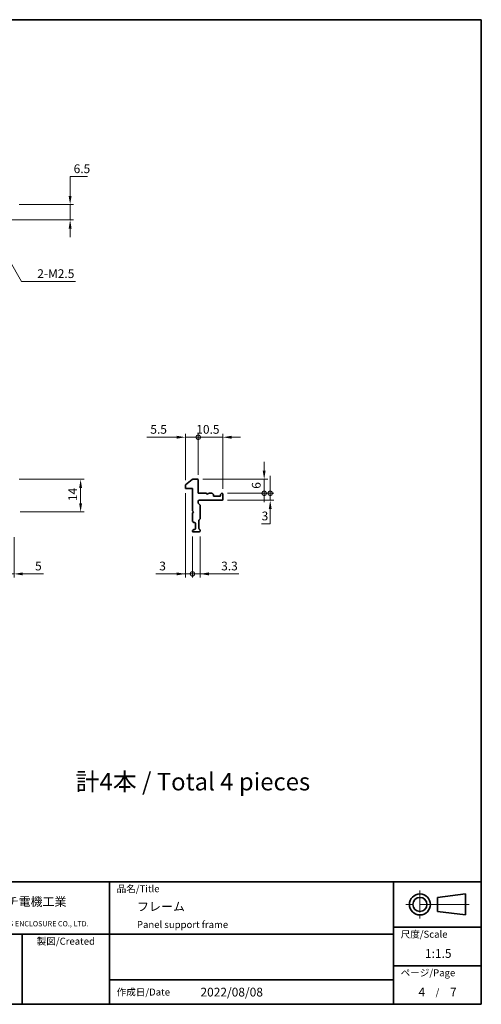
# Model space of a CAD drawing. Units: millimetres. Extents: x 43 to 8510, y 24 to 1429.
# Drawn here: x 4373 to 4570, y 24 to 446 of the extents above; entities that cross this region are included whole.
import ezdxf
from ezdxf.enums import TextEntityAlignment as Align

# ---------------------------------------------------------------- set-up
doc = ezdxf.new("R2010")
doc.units = ezdxf.units.MM
doc.header["$LTSCALE"] = 3
doc.linetypes.add('CHAIN', pattern=[0.3543, 0.2362, -0.0295, 0.0591, -0.0295])
doc.layers.get('Defpoints').update_dxf_attribs({"lineweight": 25})
for name, color, linetype, lineweight in [('Border (ISO)', 7, 'Continuous', 35), ('Dimension (ISO)', 7, 'Continuous', 18), ('Dimension (ISO) @ 1', 7, 'Continuous', 18), ('Symbol (ISO)', 7, 'Continuous', 18), ('Title (ISO)', 7, 'Continuous', 35), ('Visible (ISO)', 7, 'Continuous', 35)]:
    doc.layers.add(name, color=color, linetype=linetype, lineweight=lineweight)
doc.layers.add('Hatch (ISO)', color=1, linetype='Continuous', lineweight=18, true_color=0xff0000)
doc.styles.add('Note Text (TK)', font='txt')
doc.styles.add('文字スタイル67', font='arial.ttf')
doc.dimstyles.new('Default - Method 1b (TK)', dxfattribs={"dimscale": 3, "dimtxt": 2.5, "dimasz": 2.5, "dimexe": 1, "dimexo": 1.5, "dimgap": 1, "dimtad": 1, "dimtoh": 1, "dimrnd": 1e-08, "dimdsep": 46, "dimtxsty": 'Note Text (TK)', "dimcen": 0.09, "dimdle": 5, "dimclrd": 100, "dimclre": 100, "dimclrt": 7, "dimadec": 1, "dimazin": 1, "dimtfac": 1, "dimtmove": 0, "dimatfit": 3, "dimfxl": 0, "dimtolj": 1, "dimlwd": -1, "dimlwe": -1, "dimarcsym": 0})

# ---------------------------------------------------------------- blocks, each defined once
blk = doc.blocks.new('図面枠 tk図枠')
at = {"layer": 'Border (ISO)'}
for p, q in [((14.5, 289), (405.5, 289)), ((405.5, 289), (405.5, 8)), ((14.5, 8), (405.5, 8))]:
    blk.add_line(p, q, dxfattribs=at)
blk = doc.blocks.new('表題欄 tk表題欄')
at = {"layer": 'Hatch (ISO)'}
h = blk.add_hatch(color=256, dxfattribs=at)
edge = h.paths.add_edge_path(flags=0)
edge.add_arc((95.58, 236.3), 0.596, 270, 360)
edge.add_line((96.17, 236.3), (96.17, 239.71))
edge.add_arc((95.58, 239.71), 0.596, 0, 90)
edge.add_line((95.58, 240.31), (79.14, 240.31))
edge.add_arc((79.14, 239.71), 0.596, 90, 180)
edge.add_line((78.54, 239.71), (78.54, 236.3))
edge.add_arc((79.14, 236.3), 0.596, 180, 270)
edge.add_line((79.14, 235.7), (95.58, 235.7))
edge = h.paths.add_edge_path()
edge.add_line((77.84, 239.96), (77.84, 236.05))
edge.add_arc((78.54, 236.05), 0.702, 180, 270)
edge.add_line((78.54, 235.35), (96.17, 235.35))
edge.add_arc((96.17, 236.05), 0.702, 270, 360)
edge.add_line((96.87, 236.05), (96.87, 239.96))
edge.add_arc((96.17, 239.96), 0.702, 0, 90)
edge.add_line((96.17, 240.66), (78.54, 240.66))
edge.add_arc((78.54, 239.96), 0.702, 90, 180)
for points in [[(79.07, 239.15), (79.07, 238.66), (79.92, 238.66), (79.92, 236.66), (80.51, 236.66), (80.51, 238.66), (81.36, 238.66), (81.36, 239.15)], [(85.68, 236.66), (84.94, 237.89), (84.42, 237.32), (84.42, 236.66), (83.9, 236.66), (83.9, 239.15), (84.42, 239.15), (84.42, 238.1), (85.39, 239.15), (86.11, 239.15), (85.32, 238.3), (86.3, 236.66)], [(92.09, 239.15), (92.09, 236.66), (92.61, 236.66), (92.61, 237.66), (93.77, 237.66), (93.77, 236.66), (94.29, 236.66), (94.29, 239.15), (93.77, 239.15), (93.77, 238.15), (92.61, 238.15), (92.61, 239.15)], [(94.84, 239.15), (94.84, 236.66), (95.36, 236.66), (95.36, 239.15)]]:
    blk.add_hatch(color=256, dxfattribs=at).paths.add_polyline_path(points)
h = blk.add_hatch(color=256, dxfattribs=at)
h.paths.add_polyline_path([(82.59, 237.71), (81.95, 237.71), (82.27, 238.58)], flags=0)
h.paths.add_polyline_path([(82.78, 237.2), (81.76, 237.2), (81.57, 236.66), (80.95, 236.66), (81.86, 239.15), (82.68, 239.15), (83.59, 236.66), (82.98, 236.66)])
h = blk.add_hatch(color=256, dxfattribs=at)
h.paths.add_polyline_path([(87.53, 237.71), (88.16, 237.71), (87.85, 238.58)], flags=0)
h.paths.add_polyline_path([(87.14, 236.66), (87.34, 237.2), (88.35, 237.2), (88.55, 236.66), (89.17, 236.66), (88.25, 239.15), (87.44, 239.15), (86.52, 236.66)])
h = blk.add_hatch(color=256, dxfattribs=at)
edge = h.paths.add_edge_path()
edge.add_arc((90.52, 237.9), 1.27, 38.5505, 336.582)
edge.add_line((91.69, 237.4), (91.17, 237.62))
edge.add_ellipse((90.52, 237.9), major_axis=(0, -0.8), ratio=0.867347, start_angle=124.651, end_angle=429.4109, ccw=False)
edge.add_line((91.09, 238.36), (91.52, 238.7))
at = {"layer": 'Title (ISO)'}
for p, q in [((74.71, 244.05), (255.71, 244.05)), ((74.71, 209.05), (74.71, 244.05)), ((149.71, 244.05), (149.71, 209.05)), ((230.71, 244.05), (230.71, 209.05)), ((255.71, 244.05), (255.71, 209.05)), ((243.21, 239.55), (251.21, 240.55)), ((243.21, 239.55), (243.21, 235.55)), ((251.21, 234.55), (251.21, 240.55)), ((243.21, 235.55), (251.21, 234.55)), ((230.71, 231.05), (255.71, 231.05)), ((74.71, 229.05), (230.71, 229.05)), ((99.71, 229.05), (99.71, 209.05)), ((124.71, 229.05), (124.71, 209.05)), ((230.71, 220.05), (255.71, 220.05)), ((149.71, 216.05), (230.71, 216.05)), ((255.71, 209.05), (74.71, 209.05))]:
    blk.add_line(p, q, dxfattribs=at)
at = {"layer": 'Title (ISO)', "color": 4, "linetype": 'CHAIN', "lineweight": 18, "ltscale": 8.88956, "true_color": 0x00ffff}
blk.add_line((238.21, 241.55), (238.21, 233.55), dxfattribs=at)
at = {"layer": 'Title (ISO)', "color": 4, "linetype": 'CHAIN', "lineweight": 18, "ltscale": 20.001633, "true_color": 0x00ffff}
blk.add_line((252.21, 237.55), (234.21, 237.55), dxfattribs=at)
at = {"layer": 'Title (ISO)'}
for radius in [3, 2]:
    blk.add_circle((238.21, 237.55), radius, dxfattribs=at)
at = {"layer": 'Title (ISO)', "color": 1, "true_color": 0xff0000, "char_height": 2, "line_spacing_factor": 1.5, "style": 'Note Text (TK)'}
for s, insert, attachment_point in [('\\fＭＳ Ｐゴシック|b0|i0;{\\H2.0000;品名/Title}', (151.71, 242.05), 4), ('\\fＭＳ Ｐゴシック|b0|i0;{\\H2.0000;承認/Approved}', (87.21, 227.05), 5), ('\\fＭＳ Ｐゴシック|b0|i0;{\\H2.0000;検図/Checked}', (112.21, 227.05), 5), ('\\fＭＳ Ｐゴシック|b0|i0;{\\H2.0000;製図/Created}', (137.21, 227.05), 5), ('\\fＭＳ Ｐゴシック|b0|i0;{\\H2.0000;尺度/Scale}', (232.71, 229.05), 4), ('\\fＭＳ Ｐゴシック|b0|i0;{\\H2.0000;ページ/Page}', (232.71, 218.05), 4), ('\\fＭＳ Ｐゴシック|b0|i0;{\\H2.0000;作成日/Date}', (151.71, 212.55), 4)]:
    blk.add_mtext(s, dxfattribs=dict(at, insert=insert, attachment_point=attachment_point))
at = {"layer": 'Title (ISO)', "color": 7, "line_spacing_factor": 1.5, "style": 'Note Text (TK)'}
for s, insert, char_height, attachment_point in [('株式会社タカチ電機工業', (99.87, 238.05), 2.5, 4), ('\\fArial|b0|i0;{\\H1.4986;TAKACHI ELECTRONICS ENCLOSURE CO., LTD.}', (99.87, 232.05), 1.4986, 4), ('\\fＭＳ Ｐゴシック|b0|i0;{\\H2.0000;/}', (243.21, 212.55), 2, 5)]:
    blk.add_mtext(s, dxfattribs=dict(at, insert=insert, char_height=char_height, attachment_point=attachment_point))
at = {"layer": 'Title (ISO)', "color": 7}
for tag, p, height, style in [('<品名>_001', (157.5, 235.65), 2.5, 'Note Text (TK)'), ('<Title>_001', (157.49, 230.55), 2, '文字スタイル67'), ('作成日_001', (175.62, 211.28), 2.5, 'Note Text (TK)'), ('<ページ_No.>_001', (237.95, 211.3), 2.5, 'Note Text (TK)'), ('<総ページ数>_001', (246.79, 211.3), 2.5, 'Note Text (TK)')]:
    blk.add_attdef(tag, p, '', height=height, dxfattribs=dict(at, style=style))
at = {"layer": 'Title (ISO)', "color": 7, "style": 'Note Text (TK)'}
blk.add_attdef('<尺度>', text='', height=2.5, dxfattribs=at).set_placement((243.21, 223.55), align=Align.MIDDLE_CENTER)
blk = doc.blocks.new('*D211')
at = {"layer": 'Defpoints', "color": 0, "transparency": 16777216}
for p in [(4365.08, 229.31), (4370.08, 226.26), (4370.08, 208.26)]:
    blk.add_point(p, dxfattribs=at)
at = {"layer": 'Dimension (ISO)', "color": 100, "transparency": 16777216}
for p, q in [((4365.08, 227.06), (4365.08, 206.76)), ((4370.08, 224.01), (4370.08, 206.76)), ((4361.33, 208.26), (4357.58, 208.26)), ((4365.08, 208.26), (4370.08, 208.26)), ((4373.83, 208.26), (4382.75, 208.26))]:
    blk.add_line(p, q, dxfattribs=at)
for points in [[(4361.33, 208.88), (4361.33, 207.63), (4365.08, 208.26)], [(4373.83, 208.88), (4373.83, 207.63), (4370.08, 208.26)]]:
    blk.add_solid(points, dxfattribs=at)
at = {"layer": 'Dimension (ISO)', "color": 7, "transparency": 16777216, "insert": (4379.08, 211.63), "char_height": 3.75, "attachment_point": 4, "style": 'Note Text (TK)'}
blk.add_mtext('\\A1;5', dxfattribs=at)
blk = doc.blocks.new('*D212')
at = {"layer": 'Defpoints', "color": 0, "transparency": 16777216}
for p in [(4370.08, 248.76), (4370.53, 234.76), (4398.58, 234.76)]:
    blk.add_point(p, dxfattribs=at)
at = {"layer": 'Dimension (ISO)', "color": 100, "transparency": 16777216}
for p, q in [((4372.33, 248.76), (4400.08, 248.76)), ((4398.58, 245.01), (4398.58, 238.51)), ((4372.78, 234.76), (4400.08, 234.76))]:
    blk.add_line(p, q, dxfattribs=at)
for points in [[(4397.95, 245.01), (4399.2, 245.01), (4398.58, 248.76)], [(4397.95, 238.51), (4399.2, 238.51), (4398.58, 234.76)]]:
    blk.add_solid(points, dxfattribs=at)
at = {"layer": 'Dimension (ISO)', "color": 7, "transparency": 16777216, "insert": (4395.2, 239.4), "char_height": 3.75, "attachment_point": 4, "rotation": 90, "style": 'Note Text (TK)'}
blk.add_mtext('\\A1;14', dxfattribs=at)
blk = doc.blocks.new('*D216')
at = {"layer": 'Defpoints', "color": 0, "transparency": 16777216}
for p in [(4370.08, 366.34), (4362.89, 359.84), (4394.09, 359.84)]:
    blk.add_point(p, dxfattribs=at)
at = {"layer": 'Dimension (ISO)', "color": 100, "transparency": 16777216}
for p, q in [((4394.09, 370.09), (4394.09, 378.33)), ((4394.09, 378.33), (4401.57, 378.33)), ((4372.33, 366.34), (4395.59, 366.34)), ((4394.09, 359.84), (4394.09, 366.34)), ((4365.14, 359.84), (4395.59, 359.84)), ((4394.09, 356.09), (4394.09, 352.34))]:
    blk.add_line(p, q, dxfattribs=at)
for points in [[(4393.46, 370.09), (4394.71, 370.09), (4394.09, 366.34)], [(4393.46, 356.09), (4394.71, 356.09), (4394.09, 359.84)]]:
    blk.add_solid(points, dxfattribs=at)
at = {"layer": 'Dimension (ISO)', "color": 7, "transparency": 16777216, "insert": (4395.59, 381.7), "char_height": 3.75, "attachment_point": 4, "style": 'Note Text (TK)'}
blk.add_mtext('\\A1;6.5', dxfattribs=at)
blk = doc.blocks.new('_DotSmall')
at = {"color": 0, "linetype": 'ByBlock', "const_width": 0.5}
blk.add_lwpolyline([(-0.0625, 0, 1), (0.0625, 0, 1)], format="xyb", close=True, dxfattribs=at)
blk = doc.blocks.new('*D217')
at = {"layer": 'Defpoints', "color": 0, "transparency": 16777216}
for p in [(4448.91, 266.76), (4443.41, 246.16), (4448.91, 248.46)]:
    blk.add_point(p, dxfattribs=at)
at = {"layer": 'Dimension (ISO)', "color": 100, "transparency": 16777216}
for p, q in [((4439.66, 266.76), (4426.9, 266.76)), ((4443.41, 248.41), (4443.41, 268.26)), ((4448.91, 266.76), (4443.41, 266.76)), ((4448.91, 250.71), (4448.91, 268.26)), ((4448.91, 266.76), (4456.41, 266.76))]:
    blk.add_line(p, q, dxfattribs=at)
blk.add_solid([(4439.66, 267.38), (4439.66, 266.13), (4443.41, 266.76)], dxfattribs=at)
at = {"layer": 'Dimension (ISO)', "color": 100, "transparency": 16777216, "xscale": 3.75, "yscale": 3.75, "zscale": 3.75, "rotation": 180}
blk.add_blockref('_DotSmall', (4448.91, 266.76), dxfattribs=at)
at = {"layer": 'Dimension (ISO)', "color": 7, "transparency": 16777216, "insert": (4428.4, 270.13), "char_height": 3.75, "attachment_point": 4, "style": 'Note Text (TK)'}
blk.add_mtext('\\A1;5.5', dxfattribs=at)
blk = doc.blocks.new('*D218')
at = {"layer": 'Defpoints', "color": 0, "transparency": 16777216}
for p in [(4459.41, 266.76), (4448.91, 248.46), (4459.41, 242.46)]:
    blk.add_point(p, dxfattribs=at)
at = {"layer": 'Dimension (ISO) @ 1', "color": 100, "transparency": 16777216}
for p, q in [((4448.91, 250.71), (4448.91, 268.26)), ((4448.91, 266.76), (4455.66, 266.76)), ((4459.41, 266.76), (4455.66, 266.76)), ((4459.41, 244.71), (4459.41, 268.26)), ((4463.16, 266.76), (4466.91, 266.76))]:
    blk.add_line(p, q, dxfattribs=at)
blk.add_solid([(4463.16, 267.38), (4463.16, 266.13), (4459.41, 266.76)], dxfattribs=at)
at = {"layer": 'Dimension (ISO) @ 1', "color": 100, "transparency": 16777216, "xscale": 3.75, "yscale": 3.75, "zscale": 3.75}
blk.add_blockref('_DotSmall', (4448.91, 266.76), dxfattribs=at)
at = {"layer": 'Dimension (ISO) @ 1', "color": 7, "transparency": 16777216, "insert": (4448.06, 270.13), "char_height": 3.75, "attachment_point": 4, "style": 'Note Text (TK)'}
blk.add_mtext('\\A1;10.5', dxfattribs=at)
blk = doc.blocks.new('*D219')
at = {"layer": 'Defpoints', "color": 0, "transparency": 16777216}
for p in [(4443.41, 245.06), (4446.41, 226.56), (4446.41, 208.26)]:
    blk.add_point(p, dxfattribs=at)
at = {"layer": 'Dimension (ISO)', "color": 100, "transparency": 16777216}
for p, q in [((4443.41, 242.81), (4443.41, 206.76)), ((4446.41, 224.31), (4446.41, 206.76)), ((4439.66, 208.26), (4430.73, 208.26)), ((4446.41, 208.26), (4443.41, 208.26)), ((4446.41, 208.26), (4453.91, 208.26))]:
    blk.add_line(p, q, dxfattribs=at)
blk.add_solid([(4439.66, 208.88), (4439.66, 207.63), (4443.41, 208.26)], dxfattribs=at)
at = {"layer": 'Dimension (ISO)', "color": 100, "transparency": 16777216, "xscale": 3.75, "yscale": 3.75, "zscale": 3.75, "rotation": 180}
blk.add_blockref('_DotSmall', (4446.41, 208.26), dxfattribs=at)
at = {"layer": 'Dimension (ISO)', "color": 7, "transparency": 16777216, "insert": (4432.23, 211.63), "char_height": 3.75, "attachment_point": 4, "style": 'Note Text (TK)'}
blk.add_mtext('\\A1;3', dxfattribs=at)
blk = doc.blocks.new('*D220')
at = {"layer": 'Defpoints', "color": 0, "transparency": 16777216}
for p in [(4446.41, 226.56), (4449.71, 226.56), (4449.71, 208.26)]:
    blk.add_point(p, dxfattribs=at)
at = {"layer": 'Dimension (ISO)', "color": 100, "transparency": 16777216}
for p, q in [((4446.41, 224.31), (4446.41, 206.76)), ((4449.71, 224.31), (4449.71, 206.76)), ((4446.41, 208.26), (4442.66, 208.26)), ((4446.41, 208.26), (4449.71, 208.26)), ((4453.46, 208.26), (4466.21, 208.26))]:
    blk.add_line(p, q, dxfattribs=at)
blk.add_solid([(4453.46, 208.88), (4453.46, 207.63), (4449.71, 208.26)], dxfattribs=at)
at = {"layer": 'Dimension (ISO)', "color": 100, "transparency": 16777216, "xscale": 3.75, "yscale": 3.75, "zscale": 3.75}
blk.add_blockref('_DotSmall', (4446.41, 208.26), dxfattribs=at)
at = {"layer": 'Dimension (ISO)', "color": 7, "transparency": 16777216, "insert": (4458.71, 211.63), "char_height": 3.75, "attachment_point": 4, "style": 'Note Text (TK)'}
blk.add_mtext('\\A1;3.3', dxfattribs=at)
blk = doc.blocks.new('*D221')
at = {"layer": 'Defpoints', "color": 0, "transparency": 16777216}
for p in [(4459.11, 242.76), (4479.69, 242.76), (4459.11, 239.76)]:
    blk.add_point(p, dxfattribs=at)
at = {"layer": 'Dimension (ISO)', "color": 100, "transparency": 16777216}
for p, q in [((4479.69, 242.76), (4479.69, 250.26)), ((4461.36, 242.76), (4481.19, 242.76)), ((4479.69, 242.76), (4479.69, 239.76)), ((4461.36, 239.76), (4481.19, 239.76)), ((4479.69, 236.01), (4479.69, 229.67)), ((4479.69, 229.67), (4476.02, 229.67))]:
    blk.add_line(p, q, dxfattribs=at)
blk.add_solid([(4479.07, 236.01), (4480.32, 236.01), (4479.69, 239.76)], dxfattribs=at)
at = {"layer": 'Dimension (ISO)', "color": 100, "transparency": 16777216, "xscale": 3.75, "yscale": 3.75, "zscale": 3.75, "rotation": 270}
blk.add_blockref('_DotSmall', (4479.69, 242.76), dxfattribs=at)
at = {"layer": 'Dimension (ISO)', "color": 7, "transparency": 16777216, "insert": (4476.02, 233.05), "char_height": 3.75, "attachment_point": 4, "style": 'Note Text (TK)'}
blk.add_mtext('\\A1;3', dxfattribs=at)
blk = doc.blocks.new('*D222')
at = {"layer": 'Defpoints', "color": 0, "transparency": 16777216}
for p in [(4448.61, 248.76), (4477.11, 248.76), (4459.11, 242.76)]:
    blk.add_point(p, dxfattribs=at)
at = {"layer": 'Dimension (ISO)', "color": 100, "transparency": 16777216}
for p, q in [((4477.11, 252.51), (4477.11, 256.26)), ((4450.86, 248.76), (4478.61, 248.76)), ((4477.11, 242.76), (4477.11, 248.76)), ((4461.36, 242.76), (4478.61, 242.76)), ((4477.11, 242.76), (4477.11, 239.01))]:
    blk.add_line(p, q, dxfattribs=at)
blk.add_solid([(4476.48, 252.51), (4477.73, 252.51), (4477.11, 248.76)], dxfattribs=at)
at = {"layer": 'Dimension (ISO)', "color": 100, "transparency": 16777216, "xscale": 3.75, "yscale": 3.75, "zscale": 3.75, "rotation": 90}
blk.add_blockref('_DotSmall', (4477.11, 242.76), dxfattribs=at)
at = {"layer": 'Dimension (ISO)', "color": 7, "transparency": 16777216, "insert": (4473.73, 244.69), "char_height": 3.75, "attachment_point": 4, "rotation": 90, "style": 'Note Text (TK)'}
blk.add_mtext('\\A1;6', dxfattribs=at)
blk = doc.blocks.new('*D223')
at = {"layer": 'Defpoints', "color": 0, "transparency": 16777216}
for p in [(4358.08, 359.84), (4358.86, 358.49)]:
    blk.add_point(p, dxfattribs=at)
at = {"layer": 'Dimension (ISO)', "color": 100, "transparency": 16777216}
for p, q in [((4373.34, 333.41), (4360.73, 355.24)), ((4396.33, 333.41), (4373.34, 333.41))]:
    blk.add_line(p, q, dxfattribs=at)
blk.add_solid([(4361.27, 355.55), (4360.19, 354.93), (4358.86, 358.49)], dxfattribs=at)
at = {"layer": 'Dimension (ISO)', "color": 7, "transparency": 16777216, "insert": (4378.88, 336.78), "char_height": 3.75, "attachment_point": 4, "style": 'Note Text (TK)'}
blk.add_mtext('\\A1; \\fＭＳ Ｐゴシック|b0|i0;2-M2.5', dxfattribs=at)

msp = doc.modelspace()

# ---------------------------------------------------------------- linework, layer by layer
at = {"layer": 'Visible (ISO)'}
for p, q in [((4446.3506, 248.7109), (4443.4782, 246.3172)), ((4448.6063, 248.7572), (4446.4787, 248.7572)), ((4443.4063, 246.1636), (4443.4063, 245.0572)), ((4443.7063, 244.7572), (4446.4063, 244.7572)), ((4446.4063, 244.7572), (4446.4063, 235.2572)), ((4448.9063, 242.7572), (4448.9063, 248.4572)), ((4452.4063, 242.7572), (4448.9063, 242.7572)), ((4452.9063, 242.2572), (4452.4063, 242.7572)), ((4453.4063, 242.7572), (4452.9063, 242.2572)), ((4454.782, 242.7572), (4453.4063, 242.7572)), ((4455.3184, 242.3451), (4454.9941, 242.6694)), ((4455.4063, 241.7572), (4455.4063, 242.133)), ((4458.1063, 241.4572), (4455.7063, 241.4572)), ((4458.4063, 242.133), (4458.4063, 241.7572)), ((4458.8184, 242.6694), (4458.4941, 242.3451)), ((4459.1063, 242.7572), (4459.0305, 242.7572)), ((4459.4063, 240.0572), (4459.4063, 242.4572)), ((4448.9063, 238.6315), (4448.9063, 239.4572)), ((4449.6184, 237.7951), (4448.9941, 238.4194)), ((4449.2063, 239.7572), (4459.1063, 239.7572)), ((4449.7063, 231.9315), (4449.7063, 237.583)), ((4446.4063, 235.2572), (4446.9063, 234.7572)), ((4446.9063, 234.7572), (4446.4063, 234.2572)), ((4446.4063, 234.2572), (4446.4063, 230.8815)), ((4446.4941, 230.6694), (4446.8184, 230.3451)), ((4447.0305, 230.2572), (4447.4063, 230.2572)), ((4447.7063, 229.9572), (4447.7063, 227.5572)), ((4449.2063, 227.6815), (4449.2063, 231.183)), ((4449.2941, 231.3951), (4449.6184, 231.7194)), ((4446.4063, 226.633), (4446.4063, 226.5572)), ((4446.8184, 227.1694), (4446.4941, 226.8451)), ((4446.7063, 226.2572), (4449.4063, 226.2572)), ((4447.4063, 227.2572), (4447.0305, 227.2572)), ((4449.6184, 227.1451), (4449.2941, 227.4694)), ((4449.7063, 226.5572), (4449.7063, 226.933))]:
    msp.add_line(p, q, dxfattribs=at)
for centre, radius, start, end in [((4446.4787, 248.5572), 0.2, 90, 129.805571), ((4448.6063, 248.4572), 0.3, 0, 90), ((4443.6063, 246.1636), 0.2, 129.805571, 180), ((4443.7063, 245.0572), 0.3, 180, 270), ((4454.782, 242.4572), 0.3, 45, 90), ((4455.1063, 242.133), 0.3, 0, 45), ((4455.7063, 241.7572), 0.3, 180, 270), ((4458.1063, 241.7572), 0.3, 270, 0), ((4458.7063, 242.133), 0.3, 135, 180), ((4459.0305, 242.4572), 0.3, 90, 135), ((4459.1063, 242.4572), 0.3, 0, 90), ((4449.2063, 239.4572), 0.3, 90, 180), ((4449.2063, 238.6315), 0.3, 180, 225), ((4449.4063, 237.583), 0.3, 0, 45), ((4459.1063, 240.0572), 0.3, 270, 0), ((4449.4063, 231.9315), 0.3, 315, 0), ((4446.7063, 230.8815), 0.3, 180, 225), ((4447.0305, 230.5572), 0.3, 225, 270), ((4447.4063, 229.9572), 0.3, 0, 90), ((4449.5063, 231.183), 0.3, 135, 180), ((4449.5063, 227.6815), 0.3, 180, 225), ((4446.7063, 226.633), 0.3, 135, 180), ((4446.7063, 226.5572), 0.3, 180, 270), ((4447.0305, 226.9572), 0.3, 90, 135), ((4447.4063, 227.5572), 0.3, 270, 0), ((4449.4063, 226.5572), 0.3, 270, 0), ((4449.4063, 226.933), 0.3, 0, 45)]:
    msp.add_arc(centre, radius, start, end, dxfattribs=at)

# ---------------------------------------------------------------- block references
at = {"xscale": 1.5, "yscale": 1.5, "zscale": 1.5}
msp.add_blockref('図面枠 tk図枠', (3961.75, 12), dxfattribs=at)
ref = msp.add_blockref('表題欄 tk表題欄', (4186.4368, -289.5791), dxfattribs=dict(xscale=1.5, yscale=1.5, zscale=1.5))
ref.add_attrib('<品名>_001', 'フレーム', (4422.723, 63.9759), dxfattribs={"layer": 'Title (ISO)', "color": 7, "height": 3.75, "style": 'Note Text (TK)'})
ref.add_attrib('<尺度>_001', '1:1.5', (4545.902, 43.875), dxfattribs={"layer": 'Title (ISO)', "color": 7, "height": 3.75, "style": 'Note Text (TK)'})
ref.add_attrib('作成日_001', '2022/08/08', (4449.853, 27.343), dxfattribs={"layer": 'Title (ISO)', "color": 7, "height": 3.75, "style": 'Note Text (TK)'})
ref.add_attrib('<Title>_001', 'Panel support frame', (4422.6767, 56.6409), dxfattribs={"layer": 'Title (ISO)', "color": 7, "height": 3, "style": '文字スタイル67'})
ref.add_attrib('<ページ_No.>_001', '4', (4543.1257, 27.375), dxfattribs={"layer": 'Title (ISO)', "color": 7, "height": 3.75, "style": 'Note Text (TK)'})
ref.add_attrib('<総ページ数>_001', '7', (4556.6257, 27.375), dxfattribs={"layer": 'Title (ISO)', "color": 7, "height": 3.75, "style": 'Note Text (TK)'})

# ---------------------------------------------------------------- texts
at = {"layer": 'Symbol (ISO)', "color": 7, "insert": (4396.4213, 119.3198), "char_height": 7.5, "width": 106.929824, "attachment_point": 4, "line_spacing_factor": 1.5, "style": 'Note Text (TK)'}
msp.add_mtext('\\fＭＳ Ｐゴシック|b0|i0;{\\H7.5000;計4本 / Total 4 pieces}', dxfattribs=at)

# ---------------------------------------------------------------- dimensions: what is measured, and where the dimension line sits
at = {"layer": 'Dimension (ISO) @ 1', "color": 100, "true_color": 0x00ff3f}
for base, p1, p2, angle, override, picture, middle in [((4394.0859, 359.8363), (4370.0795, 366.3363), (4362.886, 359.8363), 270, {"dimscale": 1, "dimtxt": 3.75, "dimasz": 3.75, "dimexe": 1.5, "dimexo": 2.25, "dimgap": 1.5, "dimdec": 2, "dimcen": 0.135, "dimtol": 0, "dimlim": 0, "dimtp": 0, "dimtm": 0, "dimtdec": 2, "dimtix": 0, "dimtofl": 1, "dimtmove": 0, "dimatfit": 1}, '*D216', (4398.5795, 378.33)), ((4448.9063, 266.7572), (4443.4063, 246.1636), (4448.9063, 248.4572), 180, {"dimscale": 1, "dimtxt": 3.75, "dimasz": 3.75, "dimexe": 1.5, "dimexo": 2.25, "dimgap": 1.5, "dimdec": 2, "dimblk2": 'DotSmall', "dimsah": 1, "dimcen": 0.135, "dimdle": 0, "dimtol": 0, "dimlim": 0, "dimtp": 0, "dimtm": 0, "dimtdec": 2, "dimtix": 0, "dimtofl": 1, "dimtmove": 0, "dimatfit": 1}, '*D217', (4431.402, 266.7572)), ((4459.4063, 266.7572), (4448.9063, 248.4572), (4459.4063, 242.4572), 180, {"dimscale": 1, "dimtxt": 3.75, "dimasz": 3.75, "dimexe": 1.5, "dimexo": 2.25, "dimgap": 1.5, "dimdec": 2, "dimblk1": 'DotSmall', "dimsah": 1, "dimcen": 0.135, "dimdle": 0, "dimtol": 0, "dimlim": 0, "dimtp": 0, "dimtm": 0, "dimtdec": 2, "dimtix": 0, "dimtofl": 0, "dimtmove": 0, "dimatfit": 3}, '*D218', (4452.2813, 266.7572)), ((4477.1063, 248.7572), (4459.1063, 242.7572), (4448.6063, 248.7572), 90, {"dimscale": 1, "dimtxt": 3.75, "dimasz": 3.75, "dimexe": 1.5, "dimexo": 2.25, "dimgap": 1.5, "dimdec": 2, "dimblk1": 'DotSmall', "dimsah": 1, "dimcen": 0.135, "dimdle": 0, "dimtol": 0, "dimlim": 0, "dimtp": 0, "dimtm": 0, "dimtdec": 2, "dimtix": 0, "dimtofl": 1, "dimtmove": 0, "dimatfit": 1}, '*D222', (4477.1063, 245.7572)), ((4398.5795, 234.7572), (4370.0795, 248.7572), (4370.5295, 234.7572), 270, {"dimscale": 1, "dimtxt": 3.75, "dimasz": 3.75, "dimexe": 1.5, "dimexo": 2.25, "dimgap": 1.5, "dimdec": 2, "dimcen": 0.135, "dimtol": 0, "dimlim": 0, "dimtp": 0, "dimtm": 0, "dimtdec": 2, "dimtix": 0, "dimtofl": 0, "dimtmove": 0, "dimatfit": 1}, '*D212', (4398.5795, 241.7572)), ((4479.6929, 242.7572), (4459.1063, 239.7572), (4459.1063, 242.7572), 90, {"dimscale": 1, "dimtxt": 3.75, "dimasz": 3.75, "dimexe": 1.5, "dimexo": 2.25, "dimgap": 1.5, "dimdec": 2, "dimblk2": 'DotSmall', "dimsah": 1, "dimcen": 0.135, "dimdle": 0, "dimtol": 0, "dimlim": 0, "dimtp": 0, "dimtm": 0, "dimtdec": 2, "dimtix": 0, "dimtofl": 1, "dimtmove": 0, "dimatfit": 1}, '*D221', (4477.1063, 229.6706)), ((4446.4063, 208.2572), (4443.4063, 245.0572), (4446.4063, 226.5572), 180, {"dimscale": 1, "dimtxt": 3.75, "dimasz": 3.75, "dimexe": 1.5, "dimexo": 2.25, "dimgap": 1.5, "dimdec": 2, "dimblk2": 'DotSmall', "dimsah": 1, "dimcen": 0.135, "dimdle": 0, "dimtol": 0, "dimlim": 0, "dimtp": 0, "dimtm": 0, "dimtdec": 2, "dimtix": 0, "dimtofl": 1, "dimtmove": 0, "dimatfit": 1}, '*D219', (4433.3196, 208.2572)), ((4370.0795, 208.2572), (4365.0795, 229.3072), (4370.0795, 226.2572), 180, {"dimscale": 1, "dimtxt": 3.75, "dimasz": 3.75, "dimexe": 1.5, "dimexo": 2.25, "dimgap": 1.5, "dimdec": 2, "dimcen": 0.135, "dimtol": 0, "dimlim": 0, "dimtp": 0, "dimtm": 0, "dimtdec": 2, "dimtix": 0, "dimtofl": 1, "dimtmove": 0, "dimatfit": 1}, '*D211', (4380.1662, 208.2572)), ((4449.7063, 208.2572), (4446.4063, 226.5572), (4449.7063, 226.5572), 180, {"dimscale": 1, "dimtxt": 3.75, "dimasz": 3.75, "dimexe": 1.5, "dimexo": 2.25, "dimgap": 1.5, "dimdec": 2, "dimblk1": 'DotSmall', "dimsah": 1, "dimcen": 0.135, "dimdle": 0, "dimtol": 0, "dimlim": 0, "dimtp": 0, "dimtm": 0, "dimtdec": 2, "dimtix": 0, "dimtofl": 1, "dimtmove": 0, "dimatfit": 1}, '*D220', (4461.7105, 208.2572))]:
    dim = msp.add_linear_dim(base=base, p1=p1, p2=p2, angle=angle, dimstyle='Default - Method 1b (TK)', override=override, dxfattribs=at)
    dim.commit()
    dim.dimension.update_dxf_attribs({"geometry": picture, "text_midpoint": middle, "dimtype": 160})
dim = msp.add_radius_dim(center=(4358.0795, 359.8363), mpoint=(4358.8578, 358.4884), text=' \\fＭＳ Ｐゴシック|b0|i0;2-M2.5', dimstyle='Default - Method 1b (TK)', override={"dimscale": 1, "dimtxt": 3.75, "dimasz": 3.75, "dimexe": 1.5, "dimexo": 2.25, "dimgap": 1.5, "dimtih": 1, "dimtoh": 1, "dimdec": 2, "dimlfac": 1, "dimcen": 0, "dimtol": 0, "dimlim": 0, "dimtp": 0, "dimtm": 0, "dimtdec": 2, "dimtix": 0, "dimtofl": 0, "dimtmove": 0, "dimatfit": 3}, dxfattribs=at)
dim.commit()
dim.dimension.update_dxf_attribs({"geometry": '*D223', "text_midpoint": (4387.6054, 333.4083), "dimtype": 164})

doc.saveas('drawing.dxf')
